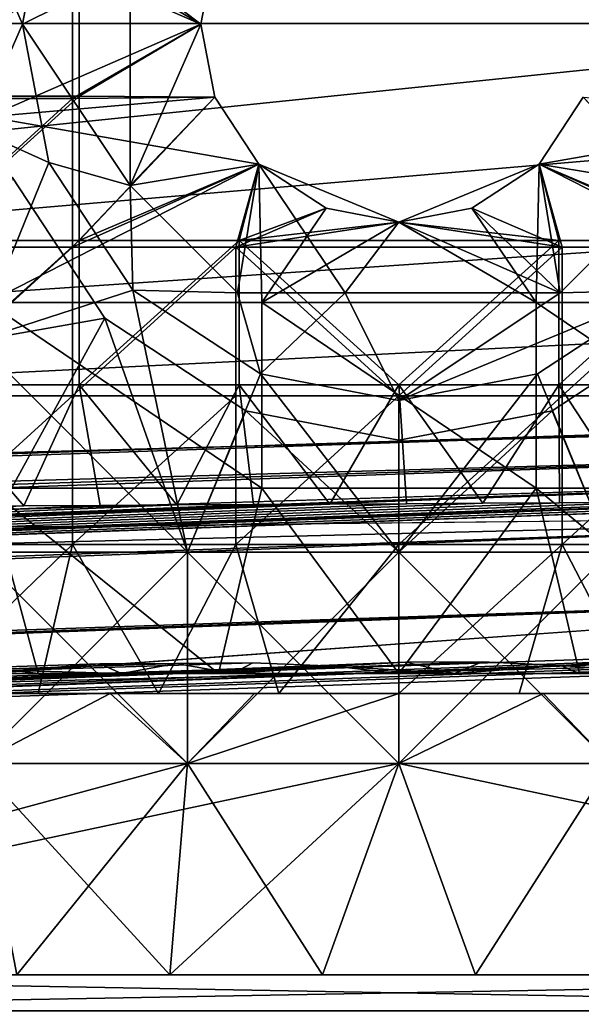
# Model space of a CAD drawing. Units: inches. Extents: x -13.8 to 14.7, y -14 to 13.8.
# Drawn here: x 12.9 to 13.2, y -0.5 to 0 of the extents above; entities that cross this region are included whole.
import ezdxf

# ---------------------------------------------------------------- set-up
doc = ezdxf.new("R2010")
doc.units = ezdxf.units.IN
doc.header["$MEASUREMENT"] = 0
for name, color, linetype in [('TABLE-GLIDE', 6, 'Continuous'), ('TABLE-LEG', 6, 'Continuous'), ('TABLE-TOP', 6, 'Continuous')]:
    doc.layers.add(name, color=color, linetype=linetype)

msp = doc.modelspace()

# ---------------------------------------------------------------- linework, layer by layer
at = {"layer": 'TABLE-GLIDE'}
for points in [[(12.88064, 0.05223, 0.07869), (12.91673, 0.06857, 0.07869), (12.9036, -0.00026, 0.07869)], [(12.9036, -0.00026, 0.1968), (12.91673, 0.06857, 0.1968), (12.95703, 0.02645, 0.1968)], [(12.91673, 0.06857, 0.1968), (12.9036, -0.00026, 0.1968), (12.9036, -0.00026, 0.07869)], [(12.91673, 0.06857, 0.1968), (12.9036, -0.00026, 0.07869), (12.91673, 0.06857, 0.07869)], [(12.88064, -0.05276, 0.07869), (12.88064, 0.05223, 0.07869), (12.9036, -0.00026, 0.07869)], [(12.92847, 0.03669, 0.2657), (12.8474, 0.03669, 0.2657), (12.8474, -0.03722, 0.2657)], [(12.92847, 0.03669, 0.2657), (12.8474, -0.03722, 0.2657), (12.92847, -0.03722, 0.2657)], [(12.9991, 0.03596, 0.2657), (12.92847, 0.03669, 0.2657), (12.99219, -0.00026, 0.2657)], [(12.92847, -0.03722, 0.2657), (12.99219, -0.00026, 0.2657), (12.92847, 0.03669, 0.2657)], [(12.99219, -0.00026, 0.1968), (12.95703, 0.02645, 0.1968), (12.9991, 0.03596, 0.1968)], [(12.9991, 0.03596, 0.2657), (12.99219, -0.00026, 0.2657), (12.99219, -0.00026, 0.1968)], [(12.9991, 0.03596, 0.2657), (12.99219, -0.00026, 0.1968), (12.9991, 0.03596, 0.1968)], [(12.9036, -0.00026, 0.1968), (12.95703, 0.02645, 0.1968), (12.95703, -0.08041, 0.1968)], [(12.99219, -0.00026, 0.1968), (12.95703, -0.08041, 0.1968), (12.95703, 0.02645, 0.1968)], [(12.9036, -0.00026, 0.07869), (12.91673, -0.0691, 0.07869), (12.88064, -0.05276, 0.07869)], [(12.91673, -0.0691, 0.1968), (12.9036, -0.00026, 0.1968), (12.95703, -0.08041, 0.1968)], [(12.9036, -0.00026, 0.1968), (12.91673, -0.0691, 0.1968), (12.91673, -0.0691, 0.07869)], [(12.9036, -0.00026, 0.1968), (12.91673, -0.0691, 0.07869), (12.9036, -0.00026, 0.07869)], [(12.9991, -0.03649, 0.2657), (12.99219, -0.00026, 0.2657), (12.92847, -0.03722, 0.2657)], [(12.9991, -0.03649, 0.1968), (12.95703, -0.08041, 0.1968), (12.99219, -0.00026, 0.1968)], [(12.99219, -0.00026, 0.2657), (12.9991, -0.03649, 0.2657), (12.9991, -0.03649, 0.1968)], [(12.99219, -0.00026, 0.2657), (12.9991, -0.03649, 0.1968), (12.99219, -0.00026, 0.1968)], [(12.92847, -0.03722, 0.2657), (12.8474, -0.03722, 0.2657), (12.8474, -0.11114, 0.2657)], [(12.92847, -0.03722, 0.2657), (12.8474, -0.11114, 0.2657), (12.92847, -0.11114, 0.2657)], [(12.92847, -0.03722, 0.2657), (12.92847, -0.11114, 0.2657), (12.9991, -0.03649, 0.2657)], [(12.92847, -0.11114, 0.2657), (13.02101, -0.06986, 0.2657), (12.9991, -0.03649, 0.2657)], [(12.95703, -0.08041, 0.1968), (12.9991, -0.03649, 0.1968), (13.02101, -0.06986, 0.1968)], [(12.9991, -0.03649, 0.2657), (13.02101, -0.06986, 0.2657), (13.02101, -0.06986, 0.1968)], [(12.9991, -0.03649, 0.2657), (13.02101, -0.06986, 0.1968), (12.9991, -0.03649, 0.1968)], [(13.16021, -0.06986, 0.2657), (13.18213, -0.03649, 0.2657), (13.18213, -0.03649, 0.1968)], [(13.16021, -0.06986, 0.2657), (13.18213, -0.03649, 0.1968), (13.16021, -0.06986, 0.1968)], [(13.16021, -0.06986, 0.1968), (13.18213, -0.03649, 0.1968), (13.22419, -0.08041, 0.1968)], [(13.16021, -0.06986, 0.2657), (13.25275, -0.11114, 0.2657), (13.18213, -0.03649, 0.2657)], [(12.88064, -0.05276, 0.07869), (12.91673, -0.0691, 0.07869), (12.88064, -0.15775, 0.07869)], [(12.91673, -0.0691, 0.07869), (12.95838, -0.1325, 0.07869), (12.88064, -0.15775, 0.07869)], [(12.91673, -0.0691, 0.1968), (12.95703, -0.08041, 0.1968), (12.95838, -0.1325, 0.1968)], [(12.91673, -0.0691, 0.1968), (12.95838, -0.1325, 0.1968), (12.95838, -0.1325, 0.07869)], [(12.91673, -0.0691, 0.1968), (12.95838, -0.1325, 0.07869), (12.91673, -0.0691, 0.07869)], [(12.92847, -0.11114, 0.2657), (13.00954, -0.11114, 0.2657), (13.02101, -0.06986, 0.2657)], [(13.01046, -0.13384, 0.1968), (12.95703, -0.08041, 0.1968), (13.02101, -0.06986, 0.1968)], [(13.00954, -0.11114, 0.2657), (13.05438, -0.09178, 0.2657), (13.02101, -0.06986, 0.2657)], [(13.0639, -0.13384, 0.1968), (13.01046, -0.13384, 0.1968), (13.02101, -0.06986, 0.1968)], [(13.0639, -0.13384, 0.1968), (13.02101, -0.06986, 0.1968), (13.09061, -0.09869, 0.1968)], [(13.02101, -0.06986, 0.2657), (13.05438, -0.09178, 0.2657), (13.02101, -0.06986, 0.1968)], [(13.05438, -0.09178, 0.2657), (13.09061, -0.09869, 0.1968), (13.02101, -0.06986, 0.1968)], [(13.12684, -0.09178, 0.2657), (13.16021, -0.06986, 0.2657), (13.16021, -0.06986, 0.1968)], [(13.12684, -0.09178, 0.2657), (13.16021, -0.06986, 0.1968), (13.12684, -0.09178, 0.1968)], [(13.17076, -0.13384, 0.1968), (13.12684, -0.09178, 0.1968), (13.16021, -0.06986, 0.1968)], [(13.17168, -0.11114, 0.2657), (13.16021, -0.06986, 0.2657), (13.12684, -0.09178, 0.2657)], [(13.22419, -0.08041, 0.1968), (13.17076, -0.13384, 0.1968), (13.16021, -0.06986, 0.1968)], [(13.16021, -0.06986, 0.2657), (13.17168, -0.11114, 0.2657), (13.25275, -0.11114, 0.2657)], [(12.94446, -0.14642, 0.07869), (12.89843, -0.07635, 0.07869), (12.88064, -0.15775, 0.07869)], [(12.94446, -0.14642, -0.00005), (12.88064, -0.15775, -0.00005), (12.89843, -0.07635, -0.00005)], [(12.94446, -0.14642, 0.07869), (12.94446, -0.14642, -0.00005), (12.89843, -0.07635, -0.00005)], [(12.94446, -0.14642, 0.07869), (12.89843, -0.07635, -0.00005), (12.89843, -0.07635, 0.07869)], [(12.95838, -0.1325, 0.1968), (12.95703, -0.08041, 0.1968), (13.01046, -0.13384, 0.1968)], [(13.17076, -0.13384, 0.1968), (13.22419, -0.08041, 0.1968), (13.22285, -0.1325, 0.1968)], [(13.00954, -0.11114, 0.2657), (13.09061, -0.09869, 0.2657), (13.05438, -0.09178, 0.2657)], [(13.09061, -0.09869, 0.23125), (13.05438, -0.09178, 0.2657), (13.09061, -0.09869, 0.2657)], [(13.09061, -0.09869, 0.23125), (13.09061, -0.09869, 0.1968), (13.05438, -0.09178, 0.2657)], [(13.12684, -0.09178, 0.2657), (13.09061, -0.09869, 0.23125), (13.09061, -0.09869, 0.2657)], [(13.12684, -0.09178, 0.2657), (13.12684, -0.09178, 0.1968), (13.09061, -0.09869, 0.23125)], [(13.09061, -0.09869, 0.23125), (13.12684, -0.09178, 0.1968), (13.09061, -0.09869, 0.1968)], [(13.09061, -0.09869, 0.1968), (13.12684, -0.09178, 0.1968), (13.17076, -0.13384, 0.1968)], [(13.17168, -0.11114, 0.2657), (13.12684, -0.09178, 0.2657), (13.09061, -0.09869, 0.2657)], [(13.00954, -0.11114, 0.2657), (13.17168, -0.11114, 0.2657), (13.09061, -0.09869, 0.2657)], [(13.17076, -0.13384, 0.1968), (13.0639, -0.13384, 0.1968), (13.09061, -0.09869, 0.1968)], [(12.92847, -0.11114, 0.2657), (12.8474, -0.11114, 0.2657), (12.8474, -0.18506, 0.2657)], [(12.92847, -0.11114, 0.2657), (12.8474, -0.18506, 0.2657), (12.92847, -0.18506, 0.2657)], [(13.00954, -0.11114, 0.2657), (12.92847, -0.11114, 0.2657), (12.92847, -0.18506, 0.2657)], [(13.00954, -0.11114, 0.2657), (12.92847, -0.18506, 0.2657), (13.00954, -0.18506, 0.2657)], [(13.00954, -0.11114, 0.2657), (13.00954, -0.18506, 0.2657), (13.09061, -0.18506, 0.2657)], [(13.00954, -0.11114, 0.2657), (13.09061, -0.18506, 0.2657), (13.17168, -0.11114, 0.2657)], [(13.09061, -0.18506, 0.2657), (13.17168, -0.18506, 0.2657), (13.17168, -0.11114, 0.2657)], [(13.25275, -0.11114, 0.2657), (13.17168, -0.11114, 0.2657), (13.17168, -0.18506, 0.2657)], [(13.25275, -0.11114, 0.2657), (13.17168, -0.18506, 0.2657), (13.25275, -0.18506, 0.2657)], [(12.88064, -0.15775, 0.07869), (12.95838, -0.1325, 0.07869), (12.98562, -0.26273, 0.07869)], [(13.02177, -0.17414, 0.07869), (12.98562, -0.26273, 0.07869), (12.95838, -0.1325, 0.07869)], [(13.01046, -0.13384, 0.1968), (13.02177, -0.17414, 0.1968), (12.95838, -0.1325, 0.1968)], [(12.95838, -0.1325, 0.1968), (13.02177, -0.17414, 0.1968), (13.02177, -0.17414, 0.07869)], [(12.95838, -0.1325, 0.1968), (13.02177, -0.17414, 0.07869), (12.95838, -0.1325, 0.07869)], [(13.01046, -0.13384, 0.1968), (13.0639, -0.13384, 0.1968), (13.02177, -0.17414, 0.1968)], [(13.09061, -0.18727, 0.1968), (13.02177, -0.17414, 0.1968), (13.0639, -0.13384, 0.1968)], [(13.09061, -0.18727, 0.1968), (13.0639, -0.13384, 0.1968), (13.17076, -0.13384, 0.1968)], [(13.22285, -0.1325, 0.1968), (13.09061, -0.18727, 0.1968), (13.17076, -0.13384, 0.1968)], [(13.09061, -0.18727, 0.1968), (13.22285, -0.1325, 0.1968), (13.15945, -0.17414, 0.07869)], [(13.15945, -0.17414, 0.07869), (13.22285, -0.1325, 0.07869), (13.1956, -0.26273, 0.07869)], [(13.22285, -0.1325, 0.07869), (13.15945, -0.17414, 0.07869), (13.22285, -0.1325, 0.1968)], [(12.94446, -0.14642, 0.07869), (12.88064, -0.15775, 0.07869), (12.88064, -0.26273, 0.07869)], [(12.88064, -0.26273, 0.07869), (12.98562, -0.26273, 0.07869), (12.94446, -0.14642, 0.07869)], [(12.88064, -0.26273, -0.00005), (12.94446, -0.14642, -0.00005), (12.98562, -0.26273, -0.00005)], [(12.94446, -0.14642, -0.00005), (12.88064, -0.26273, -0.00005), (12.88064, -0.15775, -0.00005)], [(13.01453, -0.19245, 0.07869), (13.01453, -0.19245, -0.00005), (12.94446, -0.14642, -0.00005)], [(13.01453, -0.19245, 0.07869), (12.94446, -0.14642, -0.00005), (12.94446, -0.14642, 0.07869)], [(12.94446, -0.14642, 0.07869), (12.98562, -0.26273, 0.07869), (13.01453, -0.19245, 0.07869)], [(12.98562, -0.26273, -0.00005), (12.94446, -0.14642, -0.00005), (13.01453, -0.19245, -0.00005)], [(13.1956, -0.26273, 0.07869), (13.23676, -0.14642, 0.07869), (13.16669, -0.19245, 0.07869)], [(13.1956, -0.26273, -0.00005), (13.16669, -0.19245, -0.00005), (13.23676, -0.14642, -0.00005)], [(13.23676, -0.14642, 0.07869), (13.23676, -0.14642, -0.00005), (13.16669, -0.19245, -0.00005)], [(13.23676, -0.14642, 0.07869), (13.16669, -0.19245, -0.00005), (13.16669, -0.19245, 0.07869)], [(12.88064, -0.15775, 0.07869), (12.98562, -0.26273, 0.07869), (12.88064, -0.26273, 0.07869)], [(13.02177, -0.17414, 0.07869), (13.09061, -0.26273, 0.07869), (12.98562, -0.26273, 0.07869)], [(13.02177, -0.17414, 0.07869), (13.09061, -0.18727, 0.07869), (13.09061, -0.26273, 0.07869)], [(13.09061, -0.18727, 0.13775), (13.02177, -0.17414, 0.1968), (13.09061, -0.18727, 0.1968)], [(13.02177, -0.17414, 0.07869), (13.09061, -0.18727, 0.13775), (13.09061, -0.18727, 0.07869)], [(13.09061, -0.18727, 0.13775), (13.02177, -0.17414, 0.07869), (13.02177, -0.17414, 0.1968)], [(13.1956, -0.26273, 0.07869), (13.09061, -0.26273, 0.07869), (13.15945, -0.17414, 0.07869)], [(13.15945, -0.17414, 0.07869), (13.09061, -0.26273, 0.07869), (13.09061, -0.18727, 0.07869)], [(13.09061, -0.18727, 0.13775), (13.09061, -0.18727, 0.1968), (13.15945, -0.17414, 0.07869)], [(13.15945, -0.17414, 0.07869), (13.09061, -0.18727, 0.07869), (13.09061, -0.18727, 0.13775)], [(12.92847, -0.18506, 0.2657), (12.8474, -0.18506, 0.2657), (12.8474, -0.25897, 0.2657)], [(12.92847, -0.18506, 0.2657), (12.8474, -0.25897, 0.2657), (12.92847, -0.25897, 0.2657)], [(13.00954, -0.18506, 0.2657), (12.92847, -0.18506, 0.2657), (12.92847, -0.25897, 0.2657)], [(13.00954, -0.18506, 0.2657), (12.92847, -0.25897, 0.2657), (13.00954, -0.25897, 0.2657)], [(13.09061, -0.18506, 0.2657), (13.00954, -0.18506, 0.2657), (13.00954, -0.25897, 0.2657)], [(13.09061, -0.18506, 0.2657), (13.00954, -0.25897, 0.2657), (13.09061, -0.25897, 0.2657)], [(13.17168, -0.18506, 0.2657), (13.09061, -0.18506, 0.2657), (13.09061, -0.25897, 0.2657)], [(13.17168, -0.18506, 0.2657), (13.09061, -0.25897, 0.2657), (13.17168, -0.25897, 0.2657)], [(13.25275, -0.18506, 0.2657), (13.17168, -0.18506, 0.2657), (13.17168, -0.25897, 0.2657)], [(13.25275, -0.18506, 0.2657), (13.17168, -0.25897, 0.2657), (13.25275, -0.25897, 0.2657)], [(13.09061, -0.26273, 0.07869), (13.01453, -0.19245, 0.07869), (12.98562, -0.26273, 0.07869)], [(13.01453, -0.19245, -0.00005), (13.09061, -0.26273, -0.00005), (12.98562, -0.26273, -0.00005)], [(13.09061, -0.20696, 0.03932), (13.01453, -0.19245, 0.07869), (13.09061, -0.20696, 0.07869)], [(13.01453, -0.19245, 0.07869), (13.09061, -0.20696, 0.03932), (13.01453, -0.19245, -0.00005)], [(13.09061, -0.20696, 0.03932), (13.09061, -0.20696, -0.00005), (13.01453, -0.19245, -0.00005)], [(13.09061, -0.26273, 0.07869), (13.09061, -0.20696, 0.07869), (13.01453, -0.19245, 0.07869)], [(13.01453, -0.19245, -0.00005), (13.09061, -0.20696, -0.00005), (13.09061, -0.26273, -0.00005)], [(13.09061, -0.20696, 0.07869), (13.09061, -0.26273, 0.07869), (13.16669, -0.19245, 0.07869)], [(13.16669, -0.19245, 0.07869), (13.09061, -0.26273, 0.07869), (13.1956, -0.26273, 0.07869)], [(13.1956, -0.26273, -0.00005), (13.09061, -0.26273, -0.00005), (13.16669, -0.19245, -0.00005)], [(13.16669, -0.19245, -0.00005), (13.09061, -0.26273, -0.00005), (13.09061, -0.20696, -0.00005)], [(13.09061, -0.20696, 0.03932), (13.09061, -0.20696, 0.07869), (13.16669, -0.19245, 0.07869)], [(13.16669, -0.19245, -0.00005), (13.09061, -0.20696, -0.00005), (13.09061, -0.20696, 0.03932)], [(13.16669, -0.19245, 0.07869), (13.16669, -0.19245, -0.00005), (13.09061, -0.20696, 0.03932)], [(12.85163, -0.33289, 0.2657), (12.92847, -0.25897, 0.2657), (12.8474, -0.25897, 0.2657)], [(12.85163, -0.33289, 0.2657), (12.91138, -0.33289, 0.2657), (12.92847, -0.25897, 0.2657)], [(12.97112, -0.33289, 0.2657), (12.92847, -0.25897, 0.2657), (12.91138, -0.33289, 0.2657)], [(13.00954, -0.25897, 0.2657), (12.92847, -0.25897, 0.2657), (12.97112, -0.33289, 0.2657)], [(13.03087, -0.33289, 0.2657), (13.00954, -0.25897, 0.2657), (12.97112, -0.33289, 0.2657)], [(13.09061, -0.25897, 0.2657), (13.00954, -0.25897, 0.2657), (13.03087, -0.33289, 0.2657)], [(13.09061, -0.25897, 0.2657), (13.03087, -0.33289, 0.2657), (13.09061, -0.33289, 0.2657)], [(13.17168, -0.25897, 0.2657), (13.09061, -0.25897, 0.2657), (13.09061, -0.33289, 0.2657)], [(13.17168, -0.25897, 0.2657), (13.09061, -0.33289, 0.2657), (13.15036, -0.33289, 0.2657)], [(13.17168, -0.25897, 0.2657), (13.15036, -0.33289, 0.2657), (13.2101, -0.33289, 0.2657)], [(13.25275, -0.25897, 0.2657), (13.17168, -0.25897, 0.2657), (13.2101, -0.33289, 0.2657)], [(12.88064, -0.26273, 0.07869), (12.98562, -0.26273, 0.07869), (12.98562, -0.36772, 0.07869)], [(12.88064, -0.26273, 0.07869), (12.98562, -0.36772, 0.07869), (12.88064, -0.36772, 0.07869)], [(12.98562, -0.26273, 0.07869), (12.88064, -0.26273, 0.07869), (12.88064, -0.36772, 0.07869)], [(12.98562, -0.26273, 0.07869), (12.88064, -0.36772, 0.07869), (12.98562, -0.36772, 0.07869)], [(12.88064, -0.26273, -0.00005), (12.98562, -0.26273, -0.00005), (12.98562, -0.36772, -0.00005)], [(12.88064, -0.26273, -0.00005), (12.98562, -0.36772, -0.00005), (12.88064, -0.36772, -0.00005)], [(12.98562, -0.26273, 0.07869), (13.09061, -0.26273, 0.07869), (13.09061, -0.36772, 0.07869)], [(12.98562, -0.26273, 0.07869), (13.09061, -0.36772, 0.07869), (12.98562, -0.36772, 0.07869)], [(13.09061, -0.26273, 0.07869), (12.98562, -0.26273, 0.07869), (12.98562, -0.36772, 0.07869)], [(13.09061, -0.26273, 0.07869), (12.98562, -0.36772, 0.07869), (13.09061, -0.36772, 0.07869)], [(12.98562, -0.26273, -0.00005), (13.09061, -0.26273, -0.00005), (13.09061, -0.36772, -0.00005)], [(12.98562, -0.26273, -0.00005), (13.09061, -0.36772, -0.00005), (12.98562, -0.36772, -0.00005)], [(13.09061, -0.26273, 0.07869), (13.1956, -0.26273, 0.07869), (13.1956, -0.36772, 0.07869)], [(13.09061, -0.26273, 0.07869), (13.1956, -0.36772, 0.07869), (13.09061, -0.36772, 0.07869)], [(13.1956, -0.26273, 0.07869), (13.09061, -0.26273, 0.07869), (13.09061, -0.36772, 0.07869)], [(13.1956, -0.26273, 0.07869), (13.09061, -0.36772, 0.07869), (13.1956, -0.36772, 0.07869)], [(13.09061, -0.26273, -0.00005), (13.1956, -0.26273, -0.00005), (13.1956, -0.36772, -0.00005)], [(13.09061, -0.26273, -0.00005), (13.1956, -0.36772, -0.00005), (13.09061, -0.36772, -0.00005)], [(12.91138, -0.33289, 0.2657), (12.85163, -0.33289, 0.2657), (12.87553, -0.33289, 0.43302)], [(12.88064, -0.36772, 0.43302), (12.94723, -0.33289, 0.43302), (12.87553, -0.33289, 0.43302)], [(12.87553, -0.33289, 0.43302), (12.94723, -0.33289, 0.43302), (12.91138, -0.33289, 0.2657)], [(12.88064, -0.36772, 0.43302), (12.98562, -0.36772, 0.43302), (12.94723, -0.33289, 0.43302)], [(12.94723, -0.33289, 0.43302), (12.97112, -0.33289, 0.2657), (12.91138, -0.33289, 0.2657)], [(12.98562, -0.36772, 0.43302), (13.01892, -0.33289, 0.43302), (12.94723, -0.33289, 0.43302)], [(13.03087, -0.33289, 0.2657), (12.97112, -0.33289, 0.2657), (12.94723, -0.33289, 0.43302)], [(13.03087, -0.33289, 0.2657), (12.94723, -0.33289, 0.43302), (13.01892, -0.33289, 0.43302)], [(12.98562, -0.36772, 0.43302), (13.09061, -0.36772, 0.43302), (13.09061, -0.33289, 0.43302)], [(12.98562, -0.36772, 0.43302), (13.09061, -0.33289, 0.43302), (13.01892, -0.33289, 0.43302)], [(13.09061, -0.33289, 0.2657), (13.03087, -0.33289, 0.2657), (13.01892, -0.33289, 0.43302)], [(13.09061, -0.33289, 0.2657), (13.01892, -0.33289, 0.43302), (13.09061, -0.33289, 0.43302)], [(13.1623, -0.33289, 0.43302), (13.09061, -0.33289, 0.43302), (13.09061, -0.36772, 0.43302)], [(13.1623, -0.33289, 0.43302), (13.09061, -0.36772, 0.43302), (13.1956, -0.36772, 0.43302)], [(13.15036, -0.33289, 0.2657), (13.09061, -0.33289, 0.2657), (13.09061, -0.33289, 0.43302)], [(13.15036, -0.33289, 0.2657), (13.09061, -0.33289, 0.43302), (13.1623, -0.33289, 0.43302)], [(13.2101, -0.33289, 0.2657), (13.15036, -0.33289, 0.2657), (13.1623, -0.33289, 0.43302)], [(13.1956, -0.36772, 0.43302), (13.234, -0.33289, 0.43302), (13.1623, -0.33289, 0.43302)], [(13.2101, -0.33289, 0.2657), (13.1623, -0.33289, 0.43302), (13.234, -0.33289, 0.43302)], [(13.09061, -0.36772, 0.07869), (13.58401, -0.47271, 0.07869), (12.59722, -0.47271, 0.07869)], [(12.59722, -0.47271, 0.07869), (12.88064, -0.36772, 0.07869), (12.98562, -0.36772, 0.07869)], [(12.59722, -0.47271, 0.07869), (12.98562, -0.36772, 0.07869), (13.09061, -0.36772, 0.07869)], [(12.59722, -0.47271, 0.43302), (12.98562, -0.36772, 0.43302), (12.88064, -0.36772, 0.43302)], [(12.59722, -0.47271, 0.43302), (13.09061, -0.36772, 0.43302), (12.98562, -0.36772, 0.43302)], [(13.09061, -0.36772, 0.43302), (12.59722, -0.47271, 0.43302), (13.58401, -0.47271, 0.43302)], [(12.98562, -0.36772, 0.07869), (12.88064, -0.36772, 0.07869), (12.90084, -0.47271, 0.07869)], [(12.88064, -0.36772, -0.00005), (12.98562, -0.36772, -0.00005), (12.97675, -0.47271, -0.00005)], [(12.88064, -0.36772, -0.00005), (12.97675, -0.47271, -0.00005), (12.90084, -0.47271, -0.00005)], [(12.98562, -0.36772, 0.07869), (12.90084, -0.47271, 0.07869), (12.97675, -0.47271, 0.07869)], [(12.97675, -0.47271, 0.07869), (13.05266, -0.47271, 0.07869), (13.09061, -0.36772, 0.07869)], [(12.97675, -0.47271, 0.07869), (13.09061, -0.36772, 0.07869), (12.98562, -0.36772, 0.07869)], [(13.05266, -0.47271, -0.00005), (12.97675, -0.47271, -0.00005), (12.98562, -0.36772, -0.00005)], [(13.05266, -0.47271, -0.00005), (12.98562, -0.36772, -0.00005), (13.09061, -0.36772, -0.00005)], [(13.09061, -0.36772, 0.07869), (13.05266, -0.47271, 0.07869), (13.12856, -0.47271, 0.07869)], [(13.09061, -0.36772, -0.00005), (13.12856, -0.47271, -0.00005), (13.05266, -0.47271, -0.00005)], [(13.09061, -0.36772, 0.07869), (13.1956, -0.36772, 0.07869), (13.58401, -0.47271, 0.07869)], [(13.58401, -0.47271, 0.43302), (13.1956, -0.36772, 0.43302), (13.09061, -0.36772, 0.43302)], [(13.12856, -0.47271, 0.07869), (13.1956, -0.36772, 0.07869), (13.09061, -0.36772, 0.07869)], [(13.12856, -0.47271, -0.00005), (13.09061, -0.36772, -0.00005), (13.1956, -0.36772, -0.00005)], [(13.1956, -0.36772, 0.07869), (13.12856, -0.47271, 0.07869), (13.20447, -0.47271, 0.07869)], [(13.12856, -0.47271, -0.00005), (13.1956, -0.36772, -0.00005), (13.20447, -0.47271, -0.00005)], [(12.59722, -0.49062, 0.08034), (12.59722, -0.47271, 0.07869), (13.58401, -0.47271, 0.07869)], [(12.59722, -0.49062, 0.08034), (13.58401, -0.47271, 0.07869), (13.58401, -0.49062, 0.08034)], [(12.59722, -0.47271, 0.43302), (12.59722, -0.49062, 0.43138), (13.58401, -0.49062, 0.43138)], [(12.59722, -0.47271, 0.43302), (13.58401, -0.49062, 0.43138), (13.58401, -0.47271, 0.43302)], [(12.97675, -0.47271, 0.07869), (12.90084, -0.47271, 0.07869), (12.90084, -0.47271, -0.00005)], [(12.97675, -0.47271, 0.07869), (12.90084, -0.47271, -0.00005), (12.97675, -0.47271, -0.00005)], [(13.05266, -0.47271, 0.07869), (12.97675, -0.47271, 0.07869), (12.97675, -0.47271, -0.00005)], [(13.05266, -0.47271, 0.07869), (12.97675, -0.47271, -0.00005), (13.05266, -0.47271, -0.00005)], [(13.12856, -0.47271, 0.07869), (13.05266, -0.47271, 0.07869), (13.05266, -0.47271, -0.00005)], [(13.12856, -0.47271, 0.07869), (13.05266, -0.47271, -0.00005), (13.12856, -0.47271, -0.00005)], [(13.20447, -0.47271, 0.07869), (13.12856, -0.47271, 0.07869), (13.12856, -0.47271, -0.00005)], [(13.20447, -0.47271, 0.07869), (13.12856, -0.47271, -0.00005), (13.20447, -0.47271, -0.00005)]]:
    msp.add_3dface(points, dxfattribs=at)
at = {"layer": 'TABLE-LEG'}
for points in [[(10.6265, 0.28685, 7.05002), (13.40318, -0.00026, 0.43302), (10.62648, -0.28726, 7.05002)], [(13.40318, 0.04904, 0.43302), (13.40318, -0.00026, 0.43302), (10.6265, 0.28685, 7.05002)], [(10.67951, -0.27363, 7.05665), (13.48845, 0.19737, 0.43302), (10.67953, 0.27323, 7.05664)], [(10.67951, -0.27363, 7.05665), (13.48844, -0.19711, 0.43302), (13.48845, 0.19737, 0.43302)], [(12.88636, 0.04585, 0.27554), (12.9991, 0.03597, 0.27554), (12.99219, -0.00026, 0.27554)], [(12.88636, 0.04585, 0.27554), (12.99219, -0.00026, 0.27554), (12.88636, -0.04638, 0.27554)], [(12.93175, 0.0356, 0.43302), (12.85232, 0.0356, 0.43302), (12.85232, -0.03613, 0.43302)], [(12.93175, 0.0356, 0.43302), (12.85232, -0.03613, 0.43302), (12.93175, -0.03613, 0.43302)], [(12.9991, 0.03597, 0.43302), (12.93175, 0.0356, 0.43302), (12.99219, -0.00026, 0.43302)], [(12.93175, -0.03613, 0.43302), (12.99219, -0.00026, 0.43302), (12.93175, 0.0356, 0.43302)], [(12.9991, 0.03597, 0.43302), (12.99219, -0.00026, 0.43302), (12.99219, -0.00026, 0.27554)], [(12.9991, 0.03597, 0.43302), (12.99219, -0.00026, 0.27554), (12.9991, 0.03597, 0.27554)], [(13.40318, -0.04956, 0.43302), (10.62648, -0.28726, 7.05002), (13.40318, -0.00026, 0.43302)], [(12.99219, -0.00026, 0.27554), (12.9991, -0.03649, 0.27554), (12.88636, -0.04638, 0.27554)], [(12.9991, -0.03649, 0.43302), (12.99219, -0.00026, 0.43302), (12.93175, -0.03613, 0.43302)], [(12.99219, -0.00026, 0.43302), (12.9991, -0.03649, 0.43302), (12.9991, -0.03649, 0.27554)], [(12.99219, -0.00026, 0.43302), (12.9991, -0.03649, 0.27554), (12.99219, -0.00026, 0.27554)], [(12.93175, -0.03613, 0.43302), (12.85232, -0.03613, 0.43302), (12.85232, -0.10786, 0.43302)], [(12.93175, -0.03613, 0.43302), (12.85232, -0.10786, 0.43302), (12.93175, -0.10786, 0.43302)], [(12.88636, -0.04638, 0.27554), (12.9991, -0.03649, 0.27554), (13.02102, -0.06986, 0.27554)], [(12.93175, -0.03613, 0.43302), (12.93175, -0.10786, 0.43302), (12.9991, -0.03649, 0.43302)], [(12.93175, -0.10786, 0.43302), (13.02102, -0.06986, 0.43302), (12.9991, -0.03649, 0.43302)], [(12.9991, -0.03649, 0.43302), (13.02102, -0.06986, 0.43302), (13.02102, -0.06986, 0.27554)], [(12.9991, -0.03649, 0.43302), (13.02102, -0.06986, 0.27554), (12.9991, -0.03649, 0.27554)], [(13.16021, -0.06986, 0.43302), (13.24947, -0.10786, 0.43302), (13.18213, -0.03649, 0.43302)], [(13.16021, -0.06986, 0.43302), (13.18213, -0.03649, 0.43302), (13.18213, -0.03649, 0.27554)], [(13.16021, -0.06986, 0.43302), (13.18213, -0.03649, 0.27554), (13.16021, -0.06986, 0.27554)], [(13.16021, -0.06986, 0.27554), (13.18213, -0.03649, 0.27554), (13.29486, -0.04638, 0.27554)], [(12.88636, -0.1386, 0.27554), (12.88636, -0.04638, 0.27554), (13.02102, -0.06986, 0.27554)], [(13.29486, -0.1386, 0.27554), (13.16021, -0.06986, 0.27554), (13.29486, -0.04638, 0.27554)], [(13.40318, -0.04956, 0.43302), (13.40318, -0.09887, 0.43302), (10.62648, -0.28726, 7.05002)], [(13.02253, -0.1386, 0.27554), (12.88636, -0.1386, 0.27554), (13.02102, -0.06986, 0.27554)], [(13.01118, -0.10786, 0.43302), (13.02102, -0.06986, 0.43302), (12.93175, -0.10786, 0.43302)], [(13.05438, -0.09178, 0.43302), (13.02102, -0.06986, 0.43302), (13.01118, -0.10786, 0.43302)], [(13.02102, -0.06986, 0.43302), (13.05438, -0.09178, 0.43302), (13.05438, -0.09178, 0.27554)], [(13.02102, -0.06986, 0.43302), (13.05438, -0.09178, 0.27554), (13.02102, -0.06986, 0.27554)], [(13.02102, -0.06986, 0.27554), (13.05438, -0.09178, 0.27554), (13.02253, -0.1386, 0.27554)], [(13.17004, -0.10786, 0.43302), (13.16021, -0.06986, 0.43302), (13.09061, -0.09869, 0.43302)], [(13.16021, -0.06986, 0.43302), (13.12684, -0.09178, 0.27554), (13.09061, -0.09869, 0.43302)], [(13.16021, -0.06986, 0.43302), (13.16021, -0.06986, 0.27554), (13.12684, -0.09178, 0.27554)], [(13.16021, -0.06986, 0.27554), (13.15869, -0.1386, 0.27554), (13.12684, -0.09178, 0.27554)], [(13.16021, -0.06986, 0.27554), (13.29486, -0.1386, 0.27554), (13.15869, -0.1386, 0.27554)], [(13.17004, -0.10786, 0.43302), (13.24947, -0.10786, 0.43302), (13.16021, -0.06986, 0.43302)], [(13.09061, -0.09869, 0.43302), (13.05438, -0.09178, 0.43302), (13.01118, -0.10786, 0.43302)], [(13.02253, -0.1386, 0.27554), (13.05438, -0.09178, 0.27554), (13.09061, -0.09869, 0.27554)], [(13.09061, -0.09869, 0.35428), (13.05438, -0.09178, 0.43302), (13.09061, -0.09869, 0.43302)], [(13.05438, -0.09178, 0.27554), (13.05438, -0.09178, 0.43302), (13.09061, -0.09869, 0.35428)], [(13.09061, -0.09869, 0.27554), (13.05438, -0.09178, 0.27554), (13.09061, -0.09869, 0.35428)], [(13.09061, -0.09869, 0.43302), (13.12684, -0.09178, 0.27554), (13.09061, -0.09869, 0.35428)], [(13.09061, -0.09869, 0.35428), (13.12684, -0.09178, 0.27554), (13.09061, -0.09869, 0.27554)], [(13.15869, -0.1386, 0.27554), (13.09061, -0.09869, 0.27554), (13.12684, -0.09178, 0.27554)], [(10.62648, -0.28726, 7.05002), (13.40318, -0.09887, 0.43302), (13.40318, -0.14817, 0.43302)], [(13.01118, -0.10786, 0.43302), (13.17004, -0.10786, 0.43302), (13.09061, -0.09869, 0.43302)], [(13.02253, -0.1386, 0.27554), (13.09061, -0.09869, 0.27554), (13.15869, -0.1386, 0.27554)], [(12.93175, -0.10786, 0.43302), (12.85232, -0.10786, 0.43302), (12.85232, -0.17959, 0.43302)], [(12.93175, -0.10786, 0.43302), (12.85232, -0.17959, 0.43302), (12.93175, -0.17959, 0.43302)], [(13.01118, -0.10786, 0.43302), (12.93175, -0.10786, 0.43302), (12.93175, -0.17959, 0.43302)], [(13.01118, -0.10786, 0.43302), (12.93175, -0.17959, 0.43302), (13.01118, -0.17959, 0.43302)], [(13.01118, -0.10786, 0.43302), (13.01118, -0.17959, 0.43302), (13.09061, -0.17959, 0.43302)], [(13.17004, -0.10786, 0.43302), (13.01118, -0.10786, 0.43302), (13.09061, -0.17959, 0.43302)], [(13.09061, -0.17959, 0.43302), (13.17004, -0.17959, 0.43302), (13.17004, -0.10786, 0.43302)], [(13.24947, -0.10786, 0.43302), (13.17004, -0.10786, 0.43302), (13.17004, -0.17959, 0.43302)], [(13.24947, -0.10786, 0.43302), (13.17004, -0.17959, 0.43302), (13.24947, -0.17959, 0.43302)], [(12.88636, -0.1386, 0.27554), (13.02253, -0.1386, 0.27554), (13.02253, -0.23082, 0.27554)], [(12.88636, -0.1386, 0.27554), (13.02253, -0.23082, 0.27554), (12.88636, -0.23082, 0.27554)], [(13.02253, -0.1386, 0.27554), (13.15869, -0.1386, 0.27554), (13.15869, -0.23082, 0.27554)], [(13.02253, -0.1386, 0.27554), (13.15869, -0.23082, 0.27554), (13.02253, -0.23082, 0.27554)], [(13.15869, -0.1386, 0.27554), (13.29486, -0.1386, 0.27554), (13.29486, -0.23082, 0.27554)], [(13.15869, -0.1386, 0.27554), (13.29486, -0.23082, 0.27554), (13.15869, -0.23082, 0.27554)], [(10.62648, -0.28726, 7.05002), (13.40318, -0.14817, 0.43302), (13.40318, -0.19748, 0.43302)], [(12.90425, -0.23966, 0.43302), (12.85232, -0.17959, 0.43302), (12.86624, -0.23987, 0.43302)], [(12.93175, -0.17959, 0.43302), (12.85232, -0.17959, 0.43302), (12.90425, -0.23966, 0.43302)], [(12.90425, -0.23966, 0.43302), (12.94226, -0.23945, 0.43302), (12.93175, -0.17959, 0.43302)], [(12.98027, -0.23925, 0.43302), (12.93175, -0.17959, 0.43302), (12.94226, -0.23945, 0.43302)], [(13.01118, -0.17959, 0.43302), (12.93175, -0.17959, 0.43302), (12.98027, -0.23925, 0.43302)], [(13.01828, -0.23904, 0.43302), (13.01118, -0.17959, 0.43302), (12.98027, -0.23925, 0.43302)], [(13.09061, -0.17959, 0.43302), (13.01118, -0.17959, 0.43302), (13.05629, -0.23883, 0.43302)], [(13.01118, -0.17959, 0.43302), (13.01828, -0.23904, 0.43302), (13.05629, -0.23883, 0.43302)], [(13.09061, -0.17959, 0.43302), (13.05629, -0.23883, 0.43302), (13.09431, -0.23863, 0.43302)], [(13.13231, -0.23842, 0.43302), (13.09061, -0.17959, 0.43302), (13.09431, -0.23863, 0.43302)], [(13.09061, -0.17959, 0.43302), (13.13231, -0.23842, 0.43302), (13.17004, -0.17959, 0.43302)], [(13.17033, -0.23821, 0.43302), (13.17004, -0.17959, 0.43302), (13.13231, -0.23842, 0.43302)], [(13.20834, -0.23801, 0.43302), (13.17004, -0.17959, 0.43302), (13.17033, -0.23821, 0.43302)], [(13.20834, -0.23801, 0.43302), (13.24947, -0.17959, 0.43302), (13.17004, -0.17959, 0.43302)], [(10.85666, -0.2852, 6.50682), (10.62648, -0.28726, 7.05002), (13.40318, -0.19748, 0.43302)], [(13.47789, -0.24405, 0.43302), (13.48844, -0.19711, 0.43302), (10.67951, -0.27363, 7.05665)], [(13.39968, -0.21313, 0.43302), (10.85666, -0.2852, 6.50682), (13.40318, -0.19748, 0.43302)], [(9.71993, -0.34055, 9.17899), (13.39968, -0.21313, 0.43302), (13.39003, -0.22602, 0.43302)], [(10.43973, -0.30664, 7.48948), (13.39968, -0.21313, 0.43302), (9.71993, -0.34055, 9.17899)], [(10.85666, -0.2852, 6.50682), (13.39968, -0.21313, 0.43302), (10.43973, -0.30664, 7.48948)], [(13.39003, -0.22602, 0.43302), (1.98158, -0.63597, 27.25237), (9.71993, -0.34055, 9.17899)], [(9.52138, -0.37069, 9.59188), (1.98158, -0.63597, 27.25237), (13.39003, -0.22602, 0.43302)], [(13.37622, -0.23429, 0.43302), (9.52138, -0.37069, 9.59188), (13.39003, -0.22602, 0.43302)], [(10.32336, -0.34524, 7.6824), (9.52138, -0.37069, 9.59188), (13.37622, -0.23429, 0.43302)], [(10.8176, -0.32907, 6.49856), (10.32336, -0.34524, 7.6824), (13.37622, -0.23429, 0.43302)], [(13.36038, -0.23718, 0.43302), (10.8176, -0.32907, 6.49856), (13.37622, -0.23429, 0.43302)], [(12.82176, -0.32305, 0.27554), (12.88636, -0.23082, 0.27554), (12.91138, -0.32305, 0.27554)], [(12.88636, -0.23082, 0.27554), (13.02253, -0.23082, 0.27554), (13.001, -0.32305, 0.27554)], [(12.88636, -0.23082, 0.27554), (13.001, -0.32305, 0.27554), (12.91138, -0.32305, 0.27554)], [(13.001, -0.32305, 0.27554), (13.02253, -0.23082, 0.27554), (13.09061, -0.32305, 0.27554)], [(13.02253, -0.23082, 0.27554), (13.15869, -0.23082, 0.27554), (13.09061, -0.32305, 0.27554)], [(13.09061, -0.32305, 0.27554), (13.15869, -0.23082, 0.27554), (13.18023, -0.32305, 0.27554)], [(13.15869, -0.23082, 0.27554), (13.29486, -0.23082, 0.27554), (13.26984, -0.32305, 0.27554)], [(13.15869, -0.23082, 0.27554), (13.26984, -0.32305, 0.27554), (13.18023, -0.32305, 0.27554)], [(10.57157, -0.33884, 7.04831), (13.36038, -0.23718, 0.43302), (13.32237, -0.23739, 0.43302)], [(13.36038, -0.23718, 0.43302), (10.57157, -0.33884, 7.04831), (10.85972, -0.32828, 6.38396)], [(10.57157, -0.33884, 7.04831), (13.32237, -0.23739, 0.43302), (13.28436, -0.23759, 0.43302)], [(10.57157, -0.33884, 7.04831), (13.28436, -0.23759, 0.43302), (13.24635, -0.2378, 0.43302)], [(10.57157, -0.33884, 7.04831), (13.24635, -0.2378, 0.43302), (13.20834, -0.23801, 0.43302)], [(13.20834, -0.23801, 0.43302), (13.17033, -0.23821, 0.43302), (10.57157, -0.33884, 7.04831)], [(13.13231, -0.23842, 0.43302), (10.57157, -0.33884, 7.04831), (13.17033, -0.23821, 0.43302)], [(10.57157, -0.33884, 7.04831), (13.13231, -0.23842, 0.43302), (13.09431, -0.23863, 0.43302)], [(10.57157, -0.33884, 7.04831), (13.09431, -0.23863, 0.43302), (13.05629, -0.23883, 0.43302)], [(10.57157, -0.33884, 7.04831), (13.05629, -0.23883, 0.43302), (13.01828, -0.23904, 0.43302)], [(10.57157, -0.33884, 7.04831), (13.01828, -0.23904, 0.43302), (12.98027, -0.23925, 0.43302)], [(10.57157, -0.33884, 7.04831), (12.98027, -0.23925, 0.43302), (12.94226, -0.23945, 0.43302)], [(12.94226, -0.23945, 0.43302), (12.90425, -0.23966, 0.43302), (10.57157, -0.33884, 7.04831)], [(10.57157, -0.33884, 7.04831), (12.90425, -0.23966, 0.43302), (12.86624, -0.23987, 0.43302)], [(10.8176, -0.32907, 6.49856), (13.36038, -0.23718, 0.43302), (10.85972, -0.32828, 6.38396)], [(2.04492, -0.67518, 27.27936), (13.44884, -0.28262, 0.43302), (13.47789, -0.24405, 0.43302)], [(13.47789, -0.24405, 0.43302), (2.05509, -0.65397, 27.28369), (2.04492, -0.67518, 27.27936)], [(2.05509, -0.65397, 27.28369), (13.47789, -0.24405, 0.43302), (7.81338, -0.3824, 13.78853)], [(13.47789, -0.24405, 0.43302), (10.67951, -0.27363, 7.05665), (7.81338, -0.3824, 13.78853)], [(2.01335, -0.7093, 27.26591), (12.79324, -0.3297, 1.86289), (13.44884, -0.28262, 0.43302)], [(13.44884, -0.28262, 0.43302), (2.03069, -0.69408, 27.2733), (2.01335, -0.7093, 27.26591)], [(13.44884, -0.28262, 0.43302), (2.04492, -0.67518, 27.27936), (2.03069, -0.69408, 27.2733)], [(13.44884, -0.28262, 0.43302), (12.79324, -0.3297, 1.86289), (13.40472, -0.30824, 0.43302)], [(13.40472, -0.30824, 0.43302), (12.79324, -0.3297, 1.86289), (13.35982, -0.31592, 0.43302)], [(9.98298, -0.41312, 6.46172), (13.01803, -0.31778, 0.43302), (13.05835, -0.3194, 0.43302)], [(9.98298, -0.41312, 6.46172), (12.98006, -0.31799, 0.43302), (13.01803, -0.31778, 0.43302)], [(12.94208, -0.31819, 0.43302), (12.98006, -0.31799, 0.43302), (9.98298, -0.41312, 6.46172)], [(10.52553, -0.41787, 7.05145), (13.32184, -0.31613, 0.43302), (13.35982, -0.31592, 0.43302)], [(12.79324, -0.3297, 1.86289), (10.52553, -0.41787, 7.05145), (13.35982, -0.31592, 0.43302)], [(10.52553, -0.41787, 7.05145), (13.28371, -0.32081, 0.43302), (13.32184, -0.31613, 0.43302)], [(10.52553, -0.41787, 7.05145), (13.20791, -0.31675, 0.43302), (13.24589, -0.31654, 0.43302)], [(10.52553, -0.41787, 7.05145), (13.24589, -0.31654, 0.43302), (13.28371, -0.32081, 0.43302)], [(13.17107, -0.31899, 0.43302), (13.20791, -0.31675, 0.43302), (10.52553, -0.41787, 7.05145)], [(10.52553, -0.41787, 7.05145), (13.13196, -0.31716, 0.43302), (13.17107, -0.31899, 0.43302)], [(10.52553, -0.41787, 7.05145), (13.09399, -0.31737, 0.43302), (13.13196, -0.31716, 0.43302)], [(10.52553, -0.41787, 7.05145), (13.05835, -0.3194, 0.43302), (13.09399, -0.31737, 0.43302)], [(12.95274, -0.32305, 0.43302), (12.98006, -0.31799, 0.43302), (12.94208, -0.31819, 0.43302)], [(13.00789, -0.32305, 0.43302), (12.98006, -0.31799, 0.43302), (12.95274, -0.32305, 0.43302)], [(13.01803, -0.31778, 0.43302), (12.98006, -0.31799, 0.43302), (13.00789, -0.32305, 0.43302)], [(13.00789, -0.32305, 0.43302), (13.05835, -0.3194, 0.43302), (13.01803, -0.31778, 0.43302)], [(13.11819, -0.32305, 0.43302), (13.09399, -0.31737, 0.43302), (13.05835, -0.3194, 0.43302)], [(13.13196, -0.31716, 0.43302), (13.09399, -0.31737, 0.43302), (13.11819, -0.32305, 0.43302)], [(13.11819, -0.32305, 0.43302), (13.17107, -0.31899, 0.43302), (13.13196, -0.31716, 0.43302)], [(13.20791, -0.31675, 0.43302), (13.17107, -0.31899, 0.43302), (13.22848, -0.32305, 0.43302)], [(9.98298, -0.41312, 6.46172), (12.89976, -0.3215, 0.43302), (12.94208, -0.31819, 0.43302)], [(13.05835, -0.3194, 0.43302), (10.52553, -0.41787, 7.05145), (9.98298, -0.41312, 6.46172)], [(12.89976, -0.3215, 0.43302), (12.82176, -0.32305, 0.27554), (12.91138, -0.32305, 0.27554)], [(12.89976, -0.3215, 0.43302), (12.95274, -0.32305, 0.43302), (12.94208, -0.31819, 0.43302)], [(12.91138, -0.32305, 0.27554), (12.95274, -0.32305, 0.43302), (12.89976, -0.3215, 0.43302)], [(13.05835, -0.3194, 0.43302), (13.00789, -0.32305, 0.43302), (13.001, -0.32305, 0.27554)], [(13.05835, -0.3194, 0.43302), (13.001, -0.32305, 0.27554), (13.09061, -0.32305, 0.27554)], [(13.09061, -0.32305, 0.27554), (13.11819, -0.32305, 0.43302), (13.05835, -0.3194, 0.43302)], [(13.17107, -0.31899, 0.43302), (13.11819, -0.32305, 0.43302), (13.09061, -0.32305, 0.27554)], [(13.17107, -0.31899, 0.43302), (13.09061, -0.32305, 0.27554), (13.18023, -0.32305, 0.27554)], [(13.18023, -0.32305, 0.27554), (13.22848, -0.32305, 0.43302), (13.17107, -0.31899, 0.43302)], [(12.91138, -0.32305, 0.27554), (13.001, -0.32305, 0.27554), (12.95274, -0.32305, 0.43302)], [(13.00789, -0.32305, 0.43302), (12.95274, -0.32305, 0.43302), (13.001, -0.32305, 0.27554)], [(13.18023, -0.32305, 0.27554), (13.26984, -0.32305, 0.27554), (13.22848, -0.32305, 0.43302)]]:
    msp.add_3dface(points, dxfattribs=at)
at = {"layer": 'TABLE-TOP'}
for points in [[(-13.77867, 0, 29.114), (13.77867, 0, 29.114), (13.60903, 2.15545, 29.114), (-13.60903, 2.15545, 29.114)], [(-13.77867, 0, 28.2479), (13.77867, 0, 28.2479), (13.60903, 2.15545, 28.2479), (-13.60903, 2.15545, 28.2479)], [(-13.60929, -2.1555, 29.114), (13.60929, -2.1555, 29.114), (13.77867, 0, 29.114), (-13.77867, 0, 29.114)], [(-13.60929, -2.1555, 28.2479), (13.60929, -2.1555, 28.2479), (13.77867, 0, 28.2479), (-13.77867, 0, 28.2479)]]:
    msp.add_3dface(points, dxfattribs=at)

doc.saveas('drawing.dxf')
